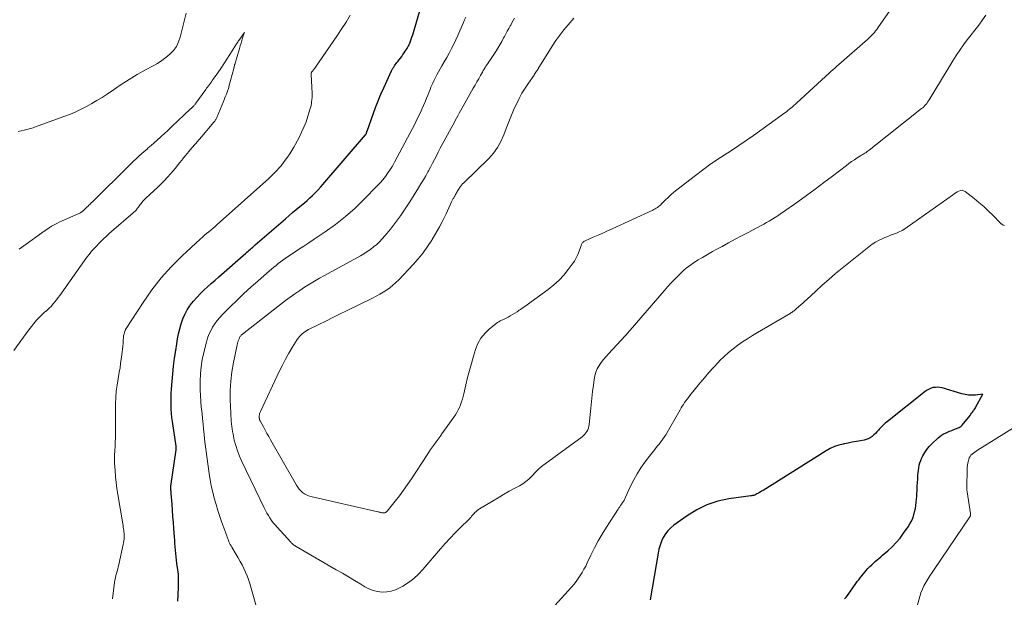
# Model space of a CAD drawing. Units: feet. Extents: x 1925000 to 1930023, y 555000 to 560000.
# Drawn here: x 1926539 to 1926734, y 558317 to 558431 of the extents above; entities that cross this region are included whole.
import ezdxf

# ---------------------------------------------------------------- set-up
doc = ezdxf.new("R2010")
doc.units = ezdxf.units.FT
doc.header["$LTSCALE"] = 100
doc.header["$MEASUREMENT"] = 0
doc.layers.add('CONTOUR INDEX', color=32, linetype='Continuous', lineweight=25)
doc.layers.add('CONTOUR INTERMEDIATE', color=40, linetype='Continuous', lineweight=15)

msp = doc.modelspace()

# ---------------------------------------------------------------- linework, layer by layer
at = {"layer": 'CONTOUR INDEX', "elevation": 940, "flags": 128}
for points in [[(1926570.47, 558316.15), (1926570.51, 558317.38), (1926570.59, 558318.99), (1926570.6, 558319.41), (1926570.61, 558319.83), (1926570.61, 558320.25), (1926570.6, 558320.67), (1926570.58, 558321.09), (1926570.55, 558321.51), (1926570.5, 558321.93), (1926570.45, 558322.35), (1926570.26, 558323.62), (1926570.17, 558324.27), (1926570.09, 558324.92), (1926570.03, 558325.57), (1926569.98, 558326.23), (1926569.93, 558326.89), (1926569.88, 558327.54), (1926569.83, 558328.2), (1926569.79, 558328.85), (1926569.67, 558330.47), (1926569.58, 558331.68), (1926569.49, 558332.89), (1926569.39, 558334.09), (1926569.3, 558335.3), (1926569.14, 558337.39), (1926569.13, 558337.56), (1926569.12, 558337.72), (1926569.1, 558337.88), (1926569.09, 558338.04), (1926569.07, 558338.2), (1926569.07, 558338.28), (1926569.06, 558338.36), (1926569.06, 558338.44), (1926569.06, 558338.52), (1926569.06, 558338.6), (1926569.06, 558338.68), (1926569.07, 558338.76), (1926569.08, 558338.84), (1926570.12, 558346.01), (1926570.13, 558346.1), (1926570.14, 558346.2), (1926570.14, 558346.29), (1926570.14, 558346.39), (1926570.13, 558346.48), (1926570.12, 558346.58), (1926570.11, 558346.67), (1926570.1, 558346.76), (1926569.39, 558351.62), (1926569.29, 558352.42), (1926569.21, 558353.22), (1926569.16, 558354.01), (1926569.12, 558354.82), (1926569.11, 558355.62), (1926569.12, 558356.42), (1926569.16, 558357.22), (1926569.2, 558358.02), (1926569.32, 558359.49), (1926569.45, 558361.03), (1926569.61, 558362.56), (1926569.8, 558364.09), (1926570.02, 558365.61), (1926570.22, 558366.97), (1926570.4, 558367.97), (1926570.59, 558368.95), (1926570.82, 558369.94), (1926571.08, 558370.91), (1926571.4, 558371.86), (1926571.8, 558372.77), (1926572.28, 558373.64), (1926572.84, 558374.47), (1926572.9, 558374.55), (1926573.52, 558375.34), (1926574.17, 558376.09), (1926574.85, 558376.82), (1926575.57, 558377.51), (1926576.3, 558378.19), (1926577.05, 558378.86), (1926577.79, 558379.53), (1926578.54, 558380.19), (1926583.85, 558384.83), (1926584.08, 558385.04), (1926584.31, 558385.24), (1926584.54, 558385.44), (1926584.77, 558385.65), (1926585, 558385.85), (1926585.23, 558386.05), (1926585.46, 558386.25), (1926585.69, 558386.46), (1926591.68, 558391.64), (1926592.39, 558392.25), (1926593.1, 558392.85), (1926593.82, 558393.45), (1926594.54, 558394.05), (1926594.85, 558394.3), (1926595.42, 558394.77), (1926595.97, 558395.25), (1926596.52, 558395.75), (1926597.05, 558396.25), (1926597.58, 558396.77), (1926598.09, 558397.3), (1926598.58, 558397.84), (1926599.07, 558398.4), (1926607.47, 558408.21), (1926607.52, 558408.27), (1926607.57, 558408.34), (1926607.61, 558408.41), (1926607.65, 558408.48), (1926607.67, 558408.53), (1926607.69, 558408.58), (1926607.71, 558408.63), (1926607.72, 558408.69), (1926607.73, 558408.74), (1926607.74, 558408.79), (1926607.76, 558408.85), (1926607.77, 558408.9), (1926607.79, 558408.95), (1926609.47, 558413.57), (1926609.97, 558414.9), (1926610.5, 558416.21), (1926611.07, 558417.51), (1926611.66, 558418.8), (1926612.64, 558420.86), (1926612.77, 558421.11), (1926612.9, 558421.35), (1926613.04, 558421.58), (1926613.19, 558421.81), (1926613.35, 558422.03), (1926613.51, 558422.25), (1926613.67, 558422.47), (1926613.84, 558422.69), (1926614.36, 558423.36), (1926614.62, 558423.69), (1926614.87, 558424.04), (1926615.11, 558424.39), (1926615.34, 558424.74), (1926615.68, 558425.27), (1926615.74, 558425.36), (1926615.8, 558425.46), (1926615.85, 558425.55), (1926615.91, 558425.65), (1926615.93, 558425.69), (1926615.97, 558425.76), (1926616.02, 558425.84), (1926616.06, 558425.91), (1926616.1, 558425.99), (1926616.13, 558426.07), (1926616.17, 558426.15), (1926616.2, 558426.23), (1926616.23, 558426.31), (1926616.49, 558427.06), (1926616.65, 558427.51), (1926616.8, 558427.97), (1926616.95, 558428.43), (1926617.09, 558428.89), (1926618.66, 558434.25)], [(1926702.04, 558316.64), (1926702.32, 558316.95), (1926702.57, 558317.27), (1926704.26, 558319.64), (1926704.54, 558320.02), (1926704.82, 558320.4), (1926705.11, 558320.78), (1926705.4, 558321.15), (1926705.69, 558321.51), (1926706, 558321.88), (1926706.31, 558322.23), (1926706.63, 558322.58), (1926706.71, 558322.66), (1926707.04, 558323.01), (1926707.37, 558323.34), (1926707.72, 558323.67), (1926708.07, 558323.99), (1926708.43, 558324.3), (1926708.79, 558324.61), (1926709.15, 558324.92), (1926709.51, 558325.23), (1926710.56, 558326.12), (1926711.42, 558326.91), (1926712.23, 558327.74), (1926712.97, 558328.62), (1926713.67, 558329.55), (1926714.57, 558330.86), (1926714.91, 558331.41), (1926715.21, 558331.97), (1926715.47, 558332.56), (1926715.68, 558333.17), (1926715.85, 558333.8), (1926715.99, 558334.43), (1926716.1, 558335.07), (1926716.17, 558335.71), (1926716.23, 558336.34), (1926716.26, 558336.72), (1926716.28, 558337.11), (1926716.3, 558337.49), (1926716.32, 558337.87), (1926716.33, 558338.25), (1926716.35, 558338.64), (1926716.37, 558339.02), (1926716.39, 558339.4), (1926716.45, 558340.46), (1926716.48, 558340.97), (1926716.53, 558341.48), (1926716.59, 558341.98), (1926716.67, 558342.49), (1926716.77, 558342.99), (1926716.9, 558343.47), (1926717.07, 558343.95), (1926717.28, 558344.42), (1926717.48, 558344.84), (1926717.84, 558345.49), (1926718.25, 558346.1), (1926718.71, 558346.67), (1926719.22, 558347.21), (1926720.49, 558348.4), (1926720.82, 558348.69), (1926721.17, 558348.94), (1926721.55, 558349.16), (1926721.94, 558349.35), (1926722.35, 558349.52), (1926722.76, 558349.69), (1926723.17, 558349.86), (1926723.58, 558350.03), (1926724.66, 558350.46), (1926724.83, 558350.55), (1926724.99, 558350.65), (1926725.13, 558350.78), (1926725.26, 558350.92), (1926726.78, 558352.83), (1926726.94, 558353.04), (1926727.1, 558353.25), (1926727.26, 558353.47), (1926727.42, 558353.69), (1926727.48, 558353.76), (1926727.6, 558353.95), (1926727.72, 558354.13), (1926727.83, 558354.32), (1926727.94, 558354.51), (1926729.28, 558357), (1926727.89, 558356.85), (1926727.19, 558356.81), (1926726.5, 558356.84), (1926725.82, 558356.94), (1926725.15, 558357.1), (1926721.27, 558358.25), (1926720.84, 558358.34), (1926720.4, 558358.39), (1926719.96, 558358.36), (1926719.53, 558358.3), (1926719.1, 558358.17), (1926718.69, 558358), (1926718.31, 558357.78), (1926717.94, 558357.53), (1926710.48, 558351.65), (1926710.05, 558351.29), (1926709.64, 558350.91), (1926709.25, 558350.52), (1926708.87, 558350.11), (1926708.73, 558349.94), (1926708.42, 558349.61), (1926708.11, 558349.28), (1926707.78, 558348.97), (1926707.45, 558348.68), (1926707.09, 558348.42), (1926706.71, 558348.2), (1926706.3, 558348.04), (1926705.87, 558347.93), (1926705.15, 558347.8), (1926704.35, 558347.66), (1926703.54, 558347.51), (1926702.74, 558347.36), (1926701.94, 558347.2), (1926701.74, 558347.16), (1926700.86, 558346.94), (1926700.01, 558346.66), (1926699.19, 558346.28), (1926698.39, 558345.84), (1926685.93, 558338.03), (1926685.63, 558337.85), (1926685.34, 558337.67), (1926685.04, 558337.5), (1926684.74, 558337.33), (1926684.31, 558337.1), (1926684.22, 558337.06), (1926684.13, 558337.03), (1926684.03, 558337.01), (1926683.94, 558337), (1926683.84, 558336.99), (1926683.74, 558336.98), (1926683.65, 558336.97), (1926683.55, 558336.96), (1926679.2, 558336.35), (1926676.99, 558335.87), (1926674.86, 558335.19), (1926672.85, 558334.21), (1926670.93, 558333.02), (1926668.33, 558331.14), (1926667.71, 558330.63), (1926667.15, 558330.06), (1926666.67, 558329.42), (1926666.25, 558328.73), (1926665.91, 558327.99), (1926665.62, 558327.23), (1926665.4, 558326.45), (1926665.23, 558325.65), (1926663.65, 558316.41)]]:
    msp.add_lwpolyline(points, dxfattribs=at)
at = {"layer": 'CONTOUR INTERMEDIATE', "flags": 128}
for points, elevation in [([(1926572.11, 558432.23), (1926570.91, 558427.48), (1926570.58, 558426.54), (1926570.15, 558425.65), (1926569.57, 558424.86), (1926568.89, 558424.13), (1926568.11, 558423.48), (1926567.3, 558422.87), (1926566.45, 558422.31), (1926565.57, 558421.8), (1926564.08, 558421), (1926562.45, 558420.09), (1926560.84, 558419.15), (1926559.27, 558418.15), (1926557.72, 558417.11), (1926556.47, 558416.25), (1926555.49, 558415.6), (1926554.49, 558414.97), (1926553.47, 558414.37), (1926552.44, 558413.79), (1926551.39, 558413.26), (1926550.32, 558412.75), (1926549.24, 558412.29), (1926548.13, 558411.87), (1926542.14, 558409.69), (1926541.89, 558409.61), (1926541.64, 558409.53), (1926541.39, 558409.45), (1926541.13, 558409.38), (1926540.88, 558409.32), (1926540.62, 558409.25), (1926540.37, 558409.19), (1926540.11, 558409.13), (1926538.92, 558408.87)], 936), ([(1926557.55, 558316.65), (1926557.97, 558319.89), (1926558.04, 558320.33), (1926558.12, 558320.78), (1926558.23, 558321.22), (1926558.35, 558321.65), (1926558.48, 558322.09), (1926558.59, 558322.52), (1926558.7, 558322.96), (1926558.81, 558323.41), (1926559.69, 558327.36), (1926559.75, 558327.71), (1926559.81, 558328.07), (1926559.84, 558328.43), (1926559.86, 558328.79), (1926559.86, 558328.88), (1926559.86, 558329.2), (1926559.85, 558329.51), (1926559.82, 558329.83), (1926559.78, 558330.14), (1926559.74, 558330.46), (1926559.69, 558330.77), (1926559.64, 558331.08), (1926559.59, 558331.4), (1926558.61, 558337.21), (1926558.44, 558338.38), (1926558.28, 558339.56), (1926558.17, 558340.73), (1926558.07, 558341.92), (1926557.98, 558343.39), (1926557.96, 558343.84), (1926557.95, 558344.28), (1926557.96, 558344.73), (1926557.98, 558345.18), (1926558.01, 558345.62), (1926558.03, 558346.07), (1926558.05, 558346.52), (1926558.06, 558346.96), (1926558.12, 558349), (1926558.15, 558350.23), (1926558.16, 558351.46), (1926558.15, 558352.69), (1926558.13, 558353.93), (1926558.13, 558355.15), (1926558.18, 558356.38), (1926558.3, 558357.6), (1926558.47, 558358.82), (1926558.9, 558361.39), (1926559.04, 558362.23), (1926559.16, 558363.08), (1926559.28, 558363.92), (1926559.39, 558364.77), (1926559.46, 558365.34), (1926559.52, 558365.9), (1926559.58, 558366.47), (1926559.63, 558367.03), (1926559.68, 558367.6), (1926559.73, 558368.28), (1926559.75, 558368.51), (1926559.78, 558368.73), (1926559.83, 558368.95), (1926559.89, 558369.17), (1926559.96, 558369.38), (1926560.05, 558369.59), (1926560.15, 558369.79), (1926560.26, 558369.98), (1926563.6, 558375.14), (1926565.32, 558377.6), (1926567.16, 558379.95), (1926569.16, 558382.17), (1926571.28, 558384.29), (1926574.88, 558387.64), (1926575.29, 558388.01), (1926575.7, 558388.37), (1926576.12, 558388.72), (1926576.55, 558389.07), (1926576.98, 558389.41), (1926577.41, 558389.76), (1926577.82, 558390.12), (1926578.24, 558390.48), (1926588.42, 558399.61), (1926588.82, 558399.98), (1926589.22, 558400.36), (1926589.6, 558400.75), (1926589.98, 558401.15), (1926590.47, 558401.69), (1926590.6, 558401.82), (1926590.71, 558401.96), (1926590.83, 558402.11), (1926590.94, 558402.25), (1926591.65, 558403.19), (1926592.1, 558403.82), (1926592.54, 558404.46), (1926592.94, 558405.12), (1926593.32, 558405.79), (1926594.36, 558407.69), (1926594.87, 558408.7), (1926595.34, 558409.73), (1926595.75, 558410.79), (1926596.11, 558411.86), (1926596.58, 558413.41), (1926596.67, 558413.73), (1926596.74, 558414.05), (1926596.8, 558414.37), (1926596.85, 558414.69), (1926596.9, 558415.09), (1926596.91, 558415.22), (1926596.92, 558415.34), (1926596.93, 558415.46), (1926596.93, 558415.59), (1926596.93, 558416.09), (1926596.93, 558416.47), (1926596.93, 558416.84), (1926596.91, 558417.21), (1926596.89, 558417.59), (1926596.75, 558420.09), (1926596.75, 558420.15), (1926596.75, 558420.2), (1926596.75, 558420.25), (1926596.75, 558420.31), (1926596.76, 558420.36), (1926596.78, 558420.41), (1926596.8, 558420.46), (1926596.82, 558420.51), (1926596.85, 558420.56), (1926596.89, 558420.61), (1926596.92, 558420.66), (1926596.95, 558420.7), (1926597.08, 558420.86), (1926597.18, 558420.99), (1926597.28, 558421.11), (1926597.37, 558421.24), (1926597.46, 558421.37), (1926601.96, 558427.89), (1926602.82, 558429.17), (1926603.67, 558430.47), (1926604.48, 558431.79)], 936), ([(1926585.94, 558315), (1926584.65, 558319.65), (1926584.42, 558320.41), (1926584.15, 558321.16), (1926583.83, 558321.89), (1926583.49, 558322.61), (1926583.11, 558323.32), (1926582.73, 558324.02), (1926582.34, 558324.71), (1926581.93, 558325.4), (1926581.1, 558326.79), (1926580.95, 558327.06), (1926580.8, 558327.34), (1926580.67, 558327.62), (1926580.54, 558327.9), (1926580.42, 558328.19), (1926580.3, 558328.48), (1926580.19, 558328.77), (1926580.09, 558329.06), (1926579.16, 558331.69), (1926578.75, 558332.88), (1926578.36, 558334.07), (1926577.99, 558335.27), (1926577.64, 558336.47), (1926577.33, 558337.69), (1926577.05, 558338.91), (1926576.82, 558340.14), (1926576.62, 558341.38), (1926575.98, 558346.16), (1926575.85, 558347.15), (1926575.73, 558348.15), (1926575.63, 558349.14), (1926575.53, 558350.14), (1926575.44, 558351.14), (1926575.34, 558352.14), (1926575.23, 558353.13), (1926575.12, 558354.13), (1926575.08, 558354.43), (1926574.97, 558355.57), (1926574.89, 558356.72), (1926574.84, 558357.87), (1926574.83, 558359.03), (1926574.83, 558359.58), (1926574.89, 558361.01), (1926575.02, 558362.43), (1926575.26, 558363.83), (1926575.56, 558365.22), (1926576.08, 558367.28), (1926576.32, 558368.04), (1926576.59, 558368.79), (1926576.93, 558369.52), (1926577.31, 558370.22), (1926577.74, 558370.9), (1926578.21, 558371.55), (1926578.73, 558372.16), (1926579.27, 558372.75), (1926580.79, 558374.26), (1926582.13, 558375.57), (1926583.49, 558376.86), (1926584.87, 558378.13), (1926586.27, 558379.38), (1926588.51, 558381.33), (1926588.95, 558381.7), (1926589.38, 558382.07), (1926589.82, 558382.44), (1926590.26, 558382.79), (1926590.72, 558383.14), (1926591.17, 558383.49), (1926591.64, 558383.81), (1926592.11, 558384.13), (1926593.23, 558384.86), (1926594.26, 558385.54), (1926595.3, 558386.23), (1926596.33, 558386.91), (1926597.36, 558387.6), (1926599.5, 558389.04), (1926601.56, 558390.51), (1926603.54, 558392.06), (1926605.42, 558393.73), (1926607.24, 558395.48), (1926609.81, 558398.11), (1926610.37, 558398.72), (1926610.91, 558399.34), (1926611.41, 558400), (1926611.88, 558400.67), (1926612.65, 558401.81), (1926612.73, 558401.93), (1926612.8, 558402.04), (1926612.87, 558402.16), (1926612.94, 558402.28), (1926613.01, 558402.41), (1926613.08, 558402.53), (1926613.14, 558402.65), (1926613.21, 558402.78), (1926616.75, 558409.48), (1926617.2, 558410.34), (1926617.63, 558411.2), (1926618.06, 558412.07), (1926618.47, 558412.94), (1926618.63, 558413.3), (1926618.95, 558414), (1926619.26, 558414.71), (1926619.55, 558415.42), (1926619.83, 558416.14), (1926620.05, 558416.72), (1926620.22, 558417.15), (1926620.39, 558417.58), (1926620.57, 558418), (1926620.75, 558418.42), (1926620.95, 558418.84), (1926621.15, 558419.26), (1926621.36, 558419.66), (1926621.58, 558420.07), (1926622.55, 558421.79), (1926623.03, 558422.64), (1926623.5, 558423.49), (1926623.97, 558424.35), (1926624.43, 558425.21), (1926624.88, 558426.07), (1926625.31, 558426.95), (1926625.72, 558427.83), (1926626.12, 558428.72), (1926626.83, 558430.36), (1926627.05, 558430.89), (1926627.27, 558431.42)], 944), ([(1926729.93, 558431.81), (1926729.24, 558430.88), (1926728.5, 558429.88), (1926727.75, 558428.89), (1926726.99, 558427.91), (1926726.23, 558426.93), (1926725.48, 558425.94), (1926724.75, 558424.93), (1926724.06, 558423.89), (1926723.4, 558422.84), (1926718.72, 558415.13), (1926718.57, 558414.89), (1926718.41, 558414.65), (1926718.23, 558414.41), (1926718.05, 558414.19), (1926717.86, 558413.97), (1926717.67, 558413.76), (1926717.45, 558413.56), (1926717.23, 558413.38), (1926706.87, 558405.19), (1926706.67, 558405.03), (1926706.47, 558404.88), (1926706.26, 558404.74), (1926706.04, 558404.61), (1926705.82, 558404.47), (1926705.61, 558404.34), (1926705.39, 558404.21), (1926705.18, 558404.07), (1926704.5, 558403.65), (1926703.96, 558403.3), (1926703.42, 558402.94), (1926702.89, 558402.56), (1926702.37, 558402.17), (1926699.65, 558400.06), (1926697.96, 558398.77), (1926696.25, 558397.49), (1926694.52, 558396.23), (1926692.79, 558394.99), (1926689.59, 558392.75), (1926689.44, 558392.65), (1926689.29, 558392.54), (1926689.14, 558392.44), (1926688.99, 558392.34), (1926688.84, 558392.23), (1926688.69, 558392.13), (1926688.53, 558392.04), (1926688.38, 558391.94), (1926687.65, 558391.5), (1926687.13, 558391.18), (1926686.6, 558390.88), (1926686.07, 558390.58), (1926685.53, 558390.29), (1926682.99, 558388.95), (1926681.71, 558388.27), (1926680.42, 558387.58), (1926679.14, 558386.89), (1926677.86, 558386.19), (1926676.66, 558385.54), (1926675.98, 558385.16), (1926675.3, 558384.78), (1926674.63, 558384.4), (1926673.96, 558384.01), (1926673.61, 558383.8), (1926673.12, 558383.51), (1926672.63, 558383.2), (1926672.15, 558382.88), (1926671.68, 558382.56), (1926671.22, 558382.21), (1926670.77, 558381.86), (1926670.33, 558381.48), (1926669.91, 558381.09), (1926669.24, 558380.45), (1926668.5, 558379.72), (1926667.78, 558378.98), (1926667.08, 558378.22), (1926666.39, 558377.44), (1926659.72, 558369.68), (1926659.6, 558369.53), (1926659.48, 558369.39), (1926659.36, 558369.24), (1926659.24, 558369.1), (1926659.12, 558368.96), (1926658.99, 558368.81), (1926658.87, 558368.67), (1926658.74, 558368.53), (1926655.45, 558365), (1926654.95, 558364.44), (1926654.47, 558363.87), (1926654.02, 558363.28), (1926653.58, 558362.67), (1926653.21, 558362.03), (1926652.91, 558361.37), (1926652.71, 558360.66), (1926652.58, 558359.94), (1926652.45, 558358.81), (1926652.31, 558357.51), (1926652.17, 558356.2), (1926652.03, 558354.89), (1926651.9, 558353.58), (1926651.64, 558351.03), (1926651.58, 558350.67), (1926651.49, 558350.32), (1926651.35, 558349.99), (1926651.19, 558349.67), (1926650.98, 558349.37), (1926650.75, 558349.09), (1926650.49, 558348.84), (1926650.21, 558348.61), (1926642.21, 558342.74), (1926642.06, 558342.62), (1926641.91, 558342.5), (1926641.76, 558342.37), (1926641.62, 558342.24), (1926641.48, 558342.1), (1926641.34, 558341.96), (1926641.21, 558341.82), (1926641.08, 558341.68), (1926640.29, 558340.81), (1926639.74, 558340.26), (1926639.15, 558339.76), (1926638.52, 558339.32), (1926637.85, 558338.92), (1926636.98, 558338.45), (1926635.86, 558337.84), (1926634.74, 558337.22), (1926633.64, 558336.58), (1926632.54, 558335.92), (1926630.01, 558334.39), (1926629.76, 558334.22), (1926629.52, 558334.04), (1926629.3, 558333.84), (1926629.08, 558333.63), (1926628.92, 558333.45), (1926628.8, 558333.32), (1926628.68, 558333.18), (1926628.55, 558333.04), (1926628.43, 558332.91), (1926628.31, 558332.77), (1926628.18, 558332.64), (1926628.06, 558332.5), (1926627.93, 558332.37), (1926626.16, 558330.63), (1926625.16, 558329.62), (1926624.18, 558328.59), (1926623.22, 558327.54), (1926622.29, 558326.47), (1926618.82, 558322.41), (1926617.93, 558321.47), (1926616.99, 558320.6), (1926615.96, 558319.84), (1926614.88, 558319.14), (1926614.22, 558318.76), (1926613.4, 558318.38), (1926612.56, 558318.1), (1926611.68, 558317.97), (1926610.78, 558317.94), (1926609.88, 558318.06), (1926609.01, 558318.26), (1926608.17, 558318.59), (1926607.37, 558319.01), (1926606.54, 558319.51), (1926605.34, 558320.24), (1926604.14, 558320.96), (1926602.93, 558321.67), (1926601.72, 558322.37), (1926593.82, 558326.93), (1926593.66, 558327.02), (1926593.51, 558327.12), (1926593.36, 558327.23), (1926593.22, 558327.34), (1926593.01, 558327.51), (1926592.97, 558327.54), (1926592.94, 558327.58), (1926592.9, 558327.62), (1926592.86, 558327.65), (1926592.82, 558327.69), (1926592.79, 558327.73), (1926592.75, 558327.77), (1926592.72, 558327.81), (1926590.02, 558330.76), (1926589.64, 558331.2), (1926589.28, 558331.64), (1926588.94, 558332.1), (1926588.62, 558332.58), (1926588.32, 558333.06), (1926588.03, 558333.56), (1926587.75, 558334.06), (1926587.49, 558334.57), (1926583.05, 558343.74), (1926582.6, 558344.76), (1926582.2, 558345.8), (1926581.87, 558346.87), (1926581.59, 558347.95), (1926581.34, 558349.13), (1926581.24, 558349.64), (1926581.15, 558350.15), (1926581.08, 558350.66), (1926581.02, 558351.18), (1926580.97, 558351.7), (1926580.94, 558352.22), (1926580.91, 558352.74), (1926580.88, 558353.25), (1926580.79, 558355.92), (1926580.79, 558357.77), (1926580.88, 558359.61), (1926581.1, 558361.44), (1926581.41, 558363.27), (1926582.14, 558366.77), (1926582.2, 558367.04), (1926582.28, 558367.3), (1926582.37, 558367.56), (1926582.47, 558367.82), (1926582.59, 558368.08), (1926582.64, 558368.2), (1926582.71, 558368.32), (1926582.78, 558368.42), (1926582.86, 558368.53), (1926582.95, 558368.63), (1926583.04, 558368.72), (1926583.13, 558368.81), (1926583.24, 558368.89), (1926591.7, 558375.48), (1926592.61, 558376.17), (1926593.54, 558376.84), (1926594.49, 558377.49), (1926595.45, 558378.12), (1926596.43, 558378.72), (1926597.41, 558379.31), (1926598.4, 558379.89), (1926599.4, 558380.45), (1926606.49, 558384.34), (1926607.16, 558384.74), (1926607.82, 558385.15), (1926608.46, 558385.6), (1926609.09, 558386.07), (1926609.69, 558386.58), (1926610.26, 558387.11), (1926610.79, 558387.67), (1926611.31, 558388.27), (1926612.4, 558389.61), (1926613.41, 558390.91), (1926614.39, 558392.23), (1926615.32, 558393.59), (1926616.22, 558394.97), (1926617.94, 558397.71), (1926618.42, 558398.51), (1926618.9, 558399.31), (1926619.36, 558400.12), (1926619.81, 558400.93), (1926619.9, 558401.1), (1926620.3, 558401.84), (1926620.69, 558402.58), (1926621.08, 558403.32), (1926621.47, 558404.06), (1926621.85, 558404.81), (1926622.24, 558405.55), (1926622.64, 558406.29), (1926623.03, 558407.03), (1926624.7, 558410.13), (1926624.95, 558410.59), (1926625.2, 558411.06), (1926625.45, 558411.52), (1926625.71, 558411.98), (1926625.97, 558412.45), (1926626.23, 558412.91), (1926626.48, 558413.37), (1926626.74, 558413.83), (1926628.76, 558417.39), (1926629.11, 558418.02), (1926629.47, 558418.65), (1926629.83, 558419.28), (1926630.18, 558419.91), (1926630.56, 558420.58), (1926630.73, 558420.88), (1926630.91, 558421.17), (1926631.08, 558421.46), (1926631.26, 558421.74), (1926631.45, 558422.03), (1926631.63, 558422.31), (1926631.82, 558422.59), (1926632, 558422.88), (1926633.19, 558424.68), (1926633.6, 558425.33), (1926634, 558425.99), (1926634.37, 558426.65), (1926634.74, 558427.33), (1926634.9, 558427.63), (1926635.17, 558428.16), (1926635.46, 558428.69), (1926635.75, 558429.21), (1926636.04, 558429.73), (1926636.13, 558429.88), (1926636.38, 558430.32), (1926636.64, 558430.76), (1926636.91, 558431.2)], 948), ([(1926711.01, 558432.78), (1926708.6, 558429.31), (1926708.38, 558429.01), (1926708.15, 558428.71), (1926707.92, 558428.42), (1926707.68, 558428.13), (1926707.43, 558427.85), (1926707.17, 558427.58), (1926706.9, 558427.32), (1926706.63, 558427.07), (1926700.91, 558422.08), (1926700.51, 558421.73), (1926700.12, 558421.39), (1926699.72, 558421.04), (1926699.33, 558420.69), (1926698.64, 558420.06), (1926698.59, 558420.02), (1926698.55, 558419.98), (1926698.51, 558419.94), (1926698.46, 558419.9), (1926698.42, 558419.86), (1926698.38, 558419.82), (1926698.33, 558419.78), (1926698.29, 558419.74), (1926692.59, 558414.5), (1926692.31, 558414.24), (1926692.02, 558413.99), (1926691.73, 558413.73), (1926691.44, 558413.49), (1926691.15, 558413.24), (1926690.85, 558413.01), (1926690.54, 558412.77), (1926690.24, 558412.55), (1926684.03, 558408.07), (1926682.61, 558407.07), (1926681.18, 558406.08), (1926679.74, 558405.12), (1926678.27, 558404.19), (1926676.82, 558403.24), (1926675.39, 558402.27), (1926673.98, 558401.25), (1926672.6, 558400.2), (1926668.95, 558397.37), (1926668.35, 558396.88), (1926667.76, 558396.37), (1926667.19, 558395.84), (1926666.63, 558395.3), (1926665.92, 558394.57), (1926665.73, 558394.38), (1926665.52, 558394.2), (1926665.31, 558394.04), (1926665.1, 558393.88), (1926664.87, 558393.73), (1926664.64, 558393.59), (1926664.4, 558393.47), (1926664.16, 558393.35), (1926656.19, 558389.68), (1926655.25, 558389.25), (1926654.31, 558388.82), (1926653.37, 558388.4), (1926652.42, 558387.98), (1926650.82, 558387.28), (1926650.68, 558387.21), (1926650.55, 558387.13), (1926650.44, 558387.03), (1926650.33, 558386.92), (1926650.23, 558386.8), (1926650.15, 558386.67), (1926650.08, 558386.53), (1926650.02, 558386.39), (1926649.65, 558385.27), (1926649.38, 558384.58), (1926649.07, 558383.92), (1926648.7, 558383.28), (1926648.28, 558382.67), (1926647.49, 558381.61), (1926646.61, 558380.53), (1926645.67, 558379.51), (1926644.64, 558378.57), (1926643.55, 558377.7), (1926640.19, 558375.24), (1926639.66, 558374.86), (1926639.12, 558374.47), (1926638.58, 558374.1), (1926638.04, 558373.73), (1926637.83, 558373.58), (1926637.39, 558373.29), (1926636.94, 558373.01), (1926636.49, 558372.73), (1926636.03, 558372.47), (1926635.63, 558372.24), (1926635.37, 558372.1), (1926635.11, 558371.97), (1926634.84, 558371.84), (1926634.57, 558371.72), (1926634.3, 558371.6), (1926634.04, 558371.46), (1926633.8, 558371.3), (1926633.56, 558371.13), (1926631.98, 558369.9), (1926631.07, 558369.04), (1926630.27, 558368.09), (1926629.67, 558367.01), (1926629.19, 558365.84), (1926628.78, 558364.51), (1926628.37, 558363.1), (1926627.98, 558361.69), (1926627.62, 558360.28), (1926627.29, 558358.85), (1926626.9, 558357.1), (1926626.77, 558356.55), (1926626.62, 558356), (1926626.45, 558355.47), (1926626.26, 558354.93), (1926626.05, 558354.41), (1926625.8, 558353.91), (1926625.53, 558353.42), (1926625.22, 558352.95), (1926622.56, 558349.17), (1926622.2, 558348.66), (1926621.83, 558348.15), (1926621.45, 558347.64), (1926621.07, 558347.13), (1926620.69, 558346.63), (1926620.32, 558346.12), (1926619.97, 558345.6), (1926619.62, 558345.07), (1926616.54, 558340.29), (1926615.78, 558339.16), (1926615, 558338.04), (1926614.18, 558336.95), (1926613.33, 558335.87), (1926611.75, 558333.92), (1926611.67, 558333.84), (1926611.6, 558333.77), (1926611.51, 558333.71), (1926611.42, 558333.65), (1926611.32, 558333.61), (1926611.22, 558333.58), (1926611.11, 558333.57), (1926611.01, 558333.58), (1926610.97, 558333.58), (1926610.85, 558333.6), (1926610.72, 558333.62), (1926610.6, 558333.64), (1926610.48, 558333.67), (1926610.45, 558333.68), (1926610.32, 558333.71), (1926610.18, 558333.75), (1926610.05, 558333.78), (1926609.91, 558333.81), (1926596.68, 558336.83), (1926596.24, 558336.96), (1926595.82, 558337.13), (1926595.43, 558337.37), (1926595.05, 558337.64), (1926594.72, 558337.95), (1926594.4, 558338.29), (1926594.13, 558338.66), (1926593.88, 558339.05), (1926588.76, 558348.01), (1926588.4, 558348.64), (1926588.04, 558349.28), (1926587.68, 558349.92), (1926587.32, 558350.57), (1926586.68, 558351.72), (1926586.65, 558351.79), (1926586.62, 558351.86), (1926586.59, 558351.93), (1926586.57, 558352), (1926586.54, 558352.11), (1926586.54, 558352.13), (1926586.53, 558352.15), (1926586.53, 558352.17), (1926586.53, 558352.19), (1926586.52, 558352.26), (1926586.52, 558352.28), (1926586.52, 558352.29), (1926586.52, 558352.31), (1926586.52, 558352.33), (1926586.51, 558352.55), (1926586.51, 558352.68), (1926586.52, 558352.81), (1926586.53, 558352.94), (1926586.56, 558353.07), (1926586.59, 558353.2), (1926586.63, 558353.32), (1926586.68, 558353.45), (1926586.73, 558353.57), (1926590.49, 558361.59), (1926591.07, 558362.77), (1926591.68, 558363.94), (1926592.34, 558365.09), (1926593.02, 558366.22), (1926594.02, 558367.82), (1926594.24, 558368.12), (1926594.47, 558368.42), (1926594.73, 558368.68), (1926595, 558368.93), (1926595.3, 558369.16), (1926595.61, 558369.38), (1926595.93, 558369.57), (1926596.26, 558369.75), (1926598.3, 558370.78), (1926599.66, 558371.45), (1926601.02, 558372.13), (1926602.38, 558372.8), (1926603.74, 558373.47), (1926608.89, 558375.99), (1926609.6, 558376.35), (1926610.29, 558376.73), (1926610.97, 558377.14), (1926611.63, 558377.57), (1926612.27, 558378.03), (1926612.89, 558378.52), (1926613.47, 558379.05), (1926614.03, 558379.6), (1926616.88, 558382.59), (1926617.89, 558383.72), (1926618.85, 558384.9), (1926619.74, 558386.13), (1926620.58, 558387.39), (1926620.66, 558387.53), (1926621.39, 558388.77), (1926622.1, 558390.03), (1926622.75, 558391.32), (1926623.37, 558392.62), (1926624.44, 558394.97), (1926624.51, 558395.11), (1926624.57, 558395.25), (1926624.65, 558395.38), (1926624.72, 558395.52), (1926624.8, 558395.65), (1926624.88, 558395.79), (1926624.96, 558395.92), (1926625.04, 558396.05), (1926625.08, 558396.11), (1926625.17, 558396.28), (1926625.27, 558396.44), (1926625.36, 558396.61), (1926625.45, 558396.78), (1926625.49, 558396.84), (1926625.6, 558397.04), (1926625.71, 558397.24), (1926625.84, 558397.43), (1926625.96, 558397.62), (1926626.06, 558397.76), (1926626.25, 558398.02), (1926626.45, 558398.26), (1926626.65, 558398.5), (1926626.87, 558398.72), (1926631.83, 558403.56), (1926632.75, 558404.59), (1926633.56, 558405.69), (1926634.21, 558406.89), (1926634.76, 558408.17), (1926635.24, 558409.48), (1926635.75, 558410.79), (1926636.29, 558412.08), (1926636.85, 558413.37), (1926637.27, 558414.28), (1926637.79, 558415.35), (1926638.36, 558416.4), (1926638.97, 558417.42), (1926639.63, 558418.42), (1926640.74, 558420.01), (1926640.86, 558420.2), (1926640.99, 558420.38), (1926641.11, 558420.57), (1926641.23, 558420.75), (1926641.36, 558420.93), (1926641.42, 558421.03), (1926641.48, 558421.12), (1926641.54, 558421.22), (1926641.59, 558421.32), (1926641.65, 558421.41), (1926641.71, 558421.51), (1926641.77, 558421.6), (1926641.83, 558421.7), (1926644.34, 558425.7), (1926645.07, 558426.79), (1926645.83, 558427.87), (1926646.63, 558428.9), (1926647.47, 558429.92), (1926648.58, 558431.21)], 952), ([(1926538.08, 558365.65), (1926541.07, 558369.69), (1926541.31, 558370.02), (1926541.55, 558370.34), (1926541.8, 558370.67), (1926542.05, 558370.99), (1926542.31, 558371.3), (1926542.57, 558371.61), (1926542.85, 558371.91), (1926543.13, 558372.21), (1926543.15, 558372.23), (1926543.46, 558372.53), (1926543.77, 558372.82), (1926544.08, 558373.11), (1926544.4, 558373.39), (1926544.44, 558373.42), (1926544.78, 558373.72), (1926545.1, 558374.03), (1926545.42, 558374.35), (1926545.72, 558374.69), (1926545.84, 558374.82), (1926546.19, 558375.23), (1926546.53, 558375.65), (1926546.86, 558376.07), (1926547.18, 558376.51), (1926552.03, 558383.4), (1926552.3, 558383.77), (1926552.57, 558384.14), (1926552.86, 558384.5), (1926553.14, 558384.86), (1926553.44, 558385.21), (1926553.74, 558385.56), (1926554.05, 558385.9), (1926554.37, 558386.24), (1926554.43, 558386.31), (1926554.78, 558386.67), (1926555.14, 558387.03), (1926555.5, 558387.39), (1926555.86, 558387.75), (1926556.24, 558388.1), (1926556.61, 558388.45), (1926556.99, 558388.79), (1926557.37, 558389.12), (1926561.64, 558392.83), (1926561.79, 558392.96), (1926561.93, 558393.09), (1926562.06, 558393.22), (1926562.2, 558393.36), (1926562.33, 558393.5), (1926562.45, 558393.65), (1926562.57, 558393.8), (1926562.68, 558393.95), (1926562.75, 558394.05), (1926562.89, 558394.25), (1926563.04, 558394.45), (1926563.19, 558394.65), (1926563.35, 558394.85), (1926563.38, 558394.89), (1926563.56, 558395.1), (1926563.74, 558395.3), (1926563.93, 558395.5), (1926564.13, 558395.69), (1926566.48, 558397.88), (1926567.13, 558398.51), (1926567.77, 558399.15), (1926568.39, 558399.82), (1926568.99, 558400.5), (1926569.57, 558401.19), (1926570.16, 558401.88), (1926570.73, 558402.58), (1926571.3, 558403.29), (1926571.38, 558403.39), (1926571.99, 558404.14), (1926572.61, 558404.89), (1926573.23, 558405.63), (1926573.87, 558406.37), (1926573.97, 558406.48), (1926574.6, 558407.22), (1926575.23, 558407.95), (1926575.86, 558408.68), (1926576.48, 558409.42), (1926577.55, 558410.67), (1926577.64, 558410.78), (1926577.73, 558410.9), (1926577.81, 558411.02), (1926577.89, 558411.14), (1926577.96, 558411.26), (1926578.03, 558411.39), (1926578.1, 558411.52), (1926578.15, 558411.65), (1926579.44, 558414.78), (1926579.56, 558415.08), (1926579.68, 558415.39), (1926579.81, 558415.69), (1926579.93, 558415.99), (1926580.02, 558416.23), (1926580.09, 558416.41), (1926580.17, 558416.6), (1926580.24, 558416.8), (1926580.3, 558416.99), (1926580.37, 558417.18), (1926580.43, 558417.37), (1926580.49, 558417.57), (1926580.54, 558417.76), (1926581.48, 558421.32), (1926581.51, 558421.42), (1926581.53, 558421.51), (1926581.56, 558421.61), (1926581.58, 558421.7), (1926581.61, 558421.8), (1926581.63, 558421.89), (1926581.66, 558421.99), (1926581.69, 558422.08), (1926582.61, 558425.23), (1926582.76, 558425.76), (1926582.92, 558426.29), (1926583.08, 558426.81), (1926583.24, 558427.33), (1926583.57, 558428.38), (1926582.48, 558426.83), (1926582.42, 558426.75), (1926582.37, 558426.67), (1926582.31, 558426.58), (1926582.26, 558426.5), (1926582.21, 558426.41), (1926582.15, 558426.33), (1926582.1, 558426.25), (1926582.05, 558426.16), (1926580.7, 558424.03), (1926580.12, 558423.11), (1926579.52, 558422.21), (1926578.92, 558421.31), (1926578.31, 558420.42), (1926577.43, 558419.16), (1926577.25, 558418.9), (1926577.07, 558418.64), (1926576.88, 558418.39), (1926576.69, 558418.14), (1926576.5, 558417.89), (1926576.31, 558417.63), (1926576.13, 558417.38), (1926575.94, 558417.12), (1926574.03, 558414.46), (1926573.95, 558414.35), (1926573.87, 558414.24), (1926573.78, 558414.14), (1926573.69, 558414.03), (1926573.6, 558413.93), (1926573.51, 558413.83), (1926573.42, 558413.73), (1926573.32, 558413.64), (1926571.99, 558412.4), (1926571.39, 558411.84), (1926570.8, 558411.28), (1926570.2, 558410.72), (1926569.61, 558410.15), (1926569.01, 558409.59), (1926568.41, 558409.02), (1926567.81, 558408.47), (1926567.21, 558407.91), (1926567.01, 558407.73), (1926566.39, 558407.18), (1926565.78, 558406.63), (1926565.16, 558406.08), (1926564.53, 558405.54), (1926564.37, 558405.39), (1926563.83, 558404.92), (1926563.29, 558404.45), (1926562.77, 558403.97), (1926562.24, 558403.48), (1926561.72, 558402.99), (1926561.2, 558402.5), (1926560.69, 558402.01), (1926560.18, 558401.5), (1926554.29, 558395.66), (1926554.06, 558395.43), (1926553.82, 558395.2), (1926553.59, 558394.98), (1926553.36, 558394.75), (1926553.21, 558394.6), (1926553.05, 558394.45), (1926552.89, 558394.3), (1926552.73, 558394.14), (1926552.57, 558393.99), (1926552.4, 558393.83), (1926552.25, 558393.69), (1926552.1, 558393.54), (1926551.95, 558393.4), (1926551.88, 558393.33), (1926551.76, 558393.22), (1926551.64, 558393.12), (1926551.51, 558393.02), (1926551.38, 558392.92), (1926551.24, 558392.83), (1926551.1, 558392.75), (1926550.96, 558392.67), (1926550.81, 558392.6), (1926547.59, 558391.21), (1926547.06, 558390.97), (1926546.55, 558390.72), (1926546.04, 558390.45), (1926545.54, 558390.16), (1926545.05, 558389.85), (1926544.57, 558389.54), (1926544.09, 558389.21), (1926543.62, 558388.88), (1926540.5, 558386.61), (1926540.05, 558386.29), (1926539.6, 558385.97), (1926539.15, 558385.65)], 932), ([(1926733.6, 558390.33), (1926733.46, 558390.35), (1926733.31, 558390.39), (1926733.17, 558390.47), (1926733.04, 558390.55), (1926732.92, 558390.65), (1926732.8, 558390.76), (1926731.28, 558392.32), (1926730.39, 558393.19), (1926729.48, 558394.04), (1926728.53, 558394.86), (1926727.57, 558395.64), (1926725.81, 558397.02), (1926725.52, 558397.17), (1926725.22, 558397.25), (1926724.91, 558397.22), (1926724.59, 558397.11), (1926724.27, 558396.93), (1926723.95, 558396.74), (1926723.64, 558396.53), (1926723.34, 558396.32), (1926714.4, 558389.95), (1926713.89, 558389.62), (1926713.36, 558389.31), (1926712.81, 558389.05), (1926712.25, 558388.82), (1926711.67, 558388.61), (1926711.1, 558388.39), (1926710.53, 558388.16), (1926709.96, 558387.93), (1926709.58, 558387.77), (1926708.84, 558387.42), (1926708.12, 558387.04), (1926707.44, 558386.6), (1926706.78, 558386.11), (1926701.54, 558381.9), (1926700.21, 558380.8), (1926698.89, 558379.68), (1926697.6, 558378.53), (1926696.33, 558377.36), (1926694.57, 558375.71), (1926694.19, 558375.35), (1926693.8, 558374.99), (1926693.41, 558374.64), (1926693.01, 558374.29), (1926692.5, 558373.84), (1926692.36, 558373.72), (1926692.21, 558373.6), (1926692.06, 558373.49), (1926691.9, 558373.38), (1926691.75, 558373.27), (1926691.59, 558373.16), (1926691.42, 558373.06), (1926691.26, 558372.96), (1926684.84, 558369.19), (1926683.85, 558368.59), (1926682.86, 558367.97), (1926681.9, 558367.33), (1926680.94, 558366.67), (1926680.01, 558365.97), (1926679.11, 558365.24), (1926678.26, 558364.46), (1926677.43, 558363.65), (1926677.12, 558363.32), (1926676.18, 558362.31), (1926675.25, 558361.28), (1926674.35, 558360.23), (1926673.46, 558359.16), (1926671.46, 558356.72), (1926671.2, 558356.39), (1926670.95, 558356.05), (1926670.7, 558355.71), (1926670.46, 558355.36), (1926670.23, 558355), (1926670, 558354.65), (1926669.78, 558354.29), (1926669.57, 558353.92), (1926666.72, 558349.01), (1926666.43, 558348.53), (1926666.11, 558348.06), (1926665.78, 558347.6), (1926665.43, 558347.16), (1926665.07, 558346.72), (1926664.71, 558346.28), (1926664.36, 558345.83), (1926664.01, 558345.39), (1926662.63, 558343.59), (1926661.82, 558342.47), (1926661.08, 558341.32), (1926660.41, 558340.12), (1926659.8, 558338.88), (1926658.81, 558336.68), (1926658.74, 558336.52), (1926658.66, 558336.37), (1926658.58, 558336.21), (1926658.5, 558336.06), (1926658.41, 558335.91), (1926658.32, 558335.76), (1926658.22, 558335.62), (1926658.12, 558335.48), (1926657.99, 558335.29), (1926657.82, 558335.05), (1926657.66, 558334.81), (1926657.49, 558334.57), (1926657.34, 558334.33), (1926655.02, 558330.74), (1926654.2, 558329.41), (1926653.41, 558328.05), (1926652.68, 558326.67), (1926651.98, 558325.27), (1926651.25, 558323.73), (1926650.93, 558323.09), (1926650.6, 558322.45), (1926650.24, 558321.83), (1926649.87, 558321.21), (1926649.47, 558320.61), (1926649.05, 558320.03), (1926648.6, 558319.47), (1926648.13, 558318.93), (1926644.19, 558314.59)], 944), ([(1926713.61, 558305.35), (1926716.86, 558317.1), (1926717.1, 558317.82), (1926717.37, 558318.53), (1926717.69, 558319.21), (1926718.06, 558319.87), (1926718.46, 558320.52), (1926718.86, 558321.17), (1926719.28, 558321.8), (1926719.7, 558322.43), (1926726.74, 558332.78), (1926726.78, 558332.83), (1926726.81, 558332.89), (1926726.83, 558332.94), (1926726.85, 558333), (1926726.87, 558333.05), (1926726.88, 558333.11), (1926726.89, 558333.17), (1926726.89, 558333.23), (1926726.89, 558333.3), (1926726.89, 558333.36), (1926726.88, 558333.43), (1926726.87, 558333.49), (1926726.21, 558337.76), (1926726.19, 558337.89), (1926726.17, 558338.02), (1926726.16, 558338.16), (1926726.15, 558338.29), (1926726.14, 558338.42), (1926726.13, 558338.56), (1926726.13, 558338.69), (1926726.13, 558338.82), (1926726.2, 558342.08), (1926726.22, 558342.54), (1926726.27, 558342.99), (1926726.35, 558343.44), (1926726.45, 558343.89), (1926726.52, 558344.14), (1926726.63, 558344.44), (1926726.78, 558344.72), (1926726.97, 558344.96), (1926727.2, 558345.18), (1926727.46, 558345.38), (1926727.73, 558345.57), (1926728, 558345.76), (1926728.27, 558345.94), (1926737.24, 558351.54)], 944)]:
    msp.add_lwpolyline(points, dxfattribs=dict(at, elevation=elevation))

doc.saveas('drawing.dxf')
